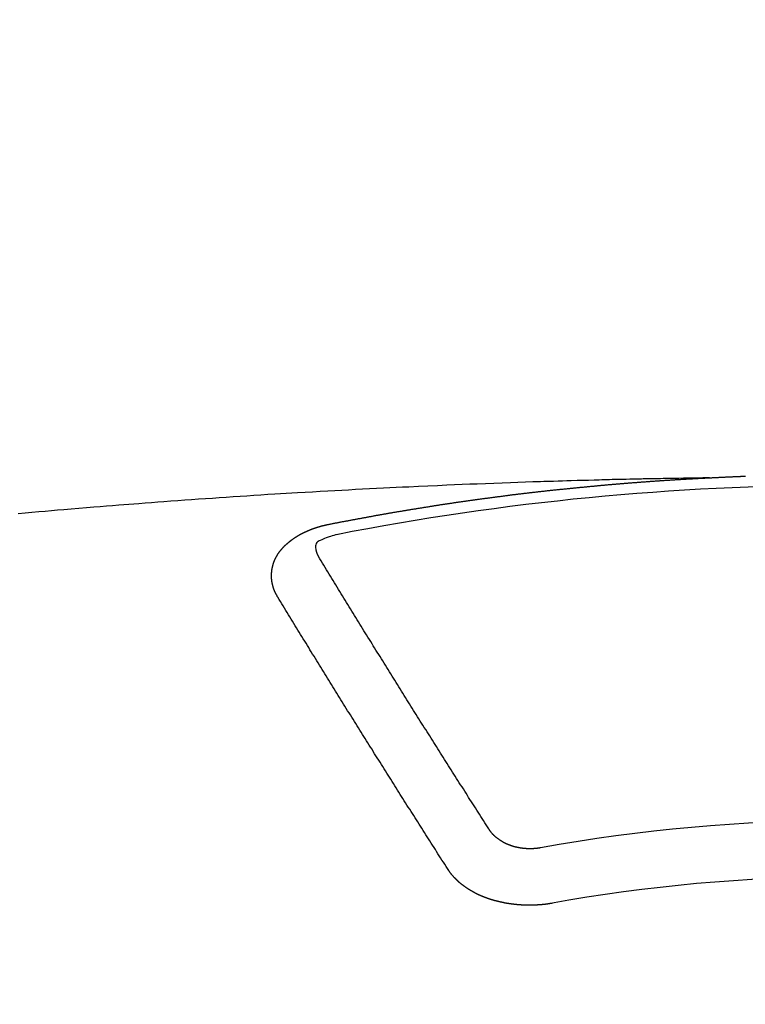
# Model space of a CAD drawing. Extents: x 55896 to 82369, y -22053 to -13183.
# Drawn here: x 73491 to 73500, y -15372 to -15361 of the extents above; entities that cross this region are included whole.
import ezdxf

# ---------------------------------------------------------------- set-up
doc = ezdxf.new("R2010")
doc.units = 0
doc.header["$LTSCALE"] = 50
doc.header["$MEASUREMENT"] = 0
doc.layers.get('0').update_dxf_attribs({"linetype": 'CONTINUOUS'})
doc.layers.add('150-機器', color=8, linetype='CONTINUOUS')
doc.layers.add('160-文字', color=254, linetype='CONTINUOUS')
doc.styles.add('KH001', font='txt')
doc.dimstyles.new('KH1xx030', dxfattribs={"dimscale": 30, "dimtxt": 2, "dimasz": 0.6, "dimexe": 0.3, "dimexo": 1.2, "dimgap": 0.5, "dimtad": 3, "dimdec": 1, "dimdsep": 46, "dimlunit": 6, "dimtxsty": 'KH001', "dimblk": 'DOT', "dimcen": 1, "dimdle": 1, "dimclrd": 256, "dimclre": 256, "dimclrt": 256, "dimadec": 0, "dimazin": 0, "dimtfac": 1, "dimtdec": 1, "dimtix": 1, "dimtmove": 2, "dimatfit": 3, "dimldrblk": 'CLOSEDBLANK', "dimfxl": 1, "dimtolj": 1, "dimtzin": 0, "dimlwd": -1, "dimlwe": -1, "dimarcsym": 0})

# ---------------------------------------------------------------- blocks, each defined once
blk = doc.blocks.new('F402_H')
at = {"layer": '150-機器', "color": 13, "linetype": 'Continuous'}
for points in [[(-1.602, -266.136), (-1.595, -266.136), (-1.588, -266.136), (-1.582, -266.135), (-1.575, -266.135), (-1.568, -266.135), (-1.561, -266.134), (-1.555, -266.134), (-1.548, -266.134), (-1.541, -266.133), (-1.535, -266.133), (-1.528, -266.133), (-1.521, -266.132), (-1.515, -266.132), (-1.508, -266.132), (-1.501, -266.131), (-1.495, -266.131), (-1.488, -266.131), (-1.481, -266.13), (-1.475, -266.13), (-1.468, -266.13), (-1.461, -266.129), (-1.455, -266.129), (-1.449, -266.129), (-1.442, -266.128), (-1.435, -266.128), (-1.429, -266.128), (-1.422, -266.127), (-1.415, -266.127), (-1.409, -266.127), (-1.402, -266.126), (-1.395, -266.126), (-1.389, -266.126), (-1.382, -266.125), (-1.375, -266.125), (-1.368, -266.125), (-1.362, -266.124), (-1.355, -266.124), (-1.348, -266.124), (-1.342, -266.124), (-1.335, -266.123), (-1.328, -266.123), (-1.322, -266.123), (-1.315, -266.122), (-1.308, -266.122), (-1.301, -266.122), (-1.295, -266.122), (-1.288, -266.121), (-1.281, -266.121), (-1.275, -266.121), (-1.268, -266.12), (-1.261, -266.12), (-1.255, -266.12), (-1.248, -266.12), (-1.241, -266.119), (-1.235, -266.119), (-1.228, -266.119), (-1.221, -266.118), (-1.214, -266.118), (-1.208, -266.118), (-1.201, -266.118), (-1.194, -266.117), (-1.188, -266.117), (-1.181, -266.117), (-1.174, -266.117), (-1.168, -266.116)], [(-1.595, -266.136), (-1.673, -266.137), (-1.75, -266.139), (-1.828, -266.14), (-1.905, -266.142), (-1.958, -266.143), (-2.011, -266.144), (-2.064, -266.145), (-2.117, -266.146), (-2.147, -266.146), (-2.178, -266.147), (-2.208, -266.147), (-2.238, -266.148), (-2.269, -266.148), (-2.299, -266.149), (-2.329, -266.149), (-2.359, -266.15), (-2.382, -266.15), (-2.404, -266.151), (-2.427, -266.151), (-2.45, -266.152), (-2.495, -266.153), (-2.541, -266.154), (-2.587, -266.155), (-2.632, -266.156), (-2.655, -266.156), (-2.678, -266.157), (-2.7, -266.157), (-2.723, -266.158), (-2.753, -266.158), (-2.783, -266.159), (-2.814, -266.16), (-2.844, -266.161), (-2.874, -266.162), (-2.905, -266.163), (-2.935, -266.164), (-2.966, -266.165), (-3.034, -266.167), (-3.102, -266.168), (-3.17, -266.17), (-3.238, -266.172), (-3.291, -266.173), (-3.343, -266.175), (-3.396, -266.177), (-3.449, -266.179), (-3.488, -266.18), (-3.527, -266.181), (-3.566, -266.182), (-3.605, -266.183), (-3.694, -266.186), (-3.784, -266.189), (-3.873, -266.192), (-3.963, -266.196), (-4.061, -266.199), (-4.159, -266.203), (-4.258, -266.207), (-4.356, -266.211), (-4.446, -266.214), (-4.537, -266.218), (-4.627, -266.222), (-4.718, -266.226), (-4.831, -266.23), (-4.944, -266.235), (-5.057, -266.24), (-5.171, -266.246), (-5.246, -266.249), (-5.321, -266.253), (-5.397, -266.257), (-5.472, -266.261), (-5.555, -266.265), (-5.637, -266.269), (-5.72, -266.273), (-5.803, -266.277), (-5.886, -266.282), (-5.969, -266.286), (-6.051, -266.291), (-6.134, -266.295), (-6.224, -266.301), (-6.314, -266.306), (-6.404, -266.311), (-6.494, -266.316), (-6.562, -266.32), (-6.629, -266.324), (-6.697, -266.328), (-6.764, -266.332), (-6.847, -266.337), (-6.929, -266.343), (-7.012, -266.348), (-7.095, -266.353), (-7.177, -266.359), (-7.259, -266.364), (-7.341, -266.37), (-7.424, -266.375), (-7.506, -266.381), (-7.588, -266.387), (-7.671, -266.392), (-7.753, -266.398), (-7.835, -266.404), (-7.917, -266.41), (-8, -266.416), (-8.082, -266.422), (-8.156, -266.428), (-8.231, -266.434), (-8.306, -266.439), (-8.38, -266.445), (-8.44, -266.45), (-8.499, -266.454), (-8.559, -266.458), (-8.619, -266.463), (-8.693, -266.469), (-8.767, -266.475), (-8.841, -266.481), (-8.916, -266.487), (-9.005, -266.494), (-9.094, -266.502), (-9.184, -266.509), (-9.273, -266.517), (-9.347, -266.523), (-9.421, -266.53), (-9.496, -266.536), (-9.57, -266.543), (-9.652, -266.55), (-9.733, -266.558), (-9.815, -266.565)], [(-6.135, -266.693), (-6.125, -266.691), (-6.116, -266.689), (-6.107, -266.687), (-6.098, -266.685), (-6.089, -266.684), (-6.079, -266.682), (-6.07, -266.68), (-6.061, -266.678), (-6.052, -266.676), (-6.043, -266.674), (-6.033, -266.673), (-6.024, -266.671), (-6.015, -266.669), (-6.006, -266.667), (-5.997, -266.665), (-5.987, -266.664), (-5.979, -266.662), (-5.97, -266.66), (-5.961, -266.658), (-5.951, -266.656), (-5.942, -266.655), (-5.933, -266.653), (-5.924, -266.651), (-5.915, -266.65), (-5.905, -266.649), (-5.896, -266.647), (-5.887, -266.645), (-5.878, -266.643), (-5.868, -266.641), (-5.859, -266.64), (-5.85, -266.638), (-5.841, -266.636), (-5.832, -266.634), (-5.822, -266.633), (-5.813, -266.631), (-5.804, -266.629), (-5.795, -266.627), (-5.785, -266.626), (-5.776, -266.624), (-5.767, -266.622), (-5.758, -266.621), (-5.748, -266.619), (-5.739, -266.617), (-5.73, -266.615), (-5.721, -266.614), (-5.711, -266.612), (-5.702, -266.61), (-5.693, -266.609), (-5.683, -266.607), (-5.674, -266.605), (-5.665, -266.603), (-5.656, -266.602), (-5.646, -266.6), (-5.637, -266.598), (-5.628, -266.597), (-5.619, -266.595), (-5.609, -266.593), (-5.601, -266.592), (-5.592, -266.59), (-5.582, -266.588), (-5.573, -266.587), (-5.564, -266.585), (-5.555, -266.583), (-5.545, -266.582), (-5.536, -266.58), (-5.527, -266.578), (-5.517, -266.577), (-5.508, -266.575), (-5.499, -266.573), (-5.49, -266.572), (-5.48, -266.57), (-5.471, -266.568), (-5.462, -266.567), (-5.452, -266.565), (-5.443, -266.564), (-5.434, -266.562), (-5.424, -266.56), (-5.415, -266.559), (-5.406, -266.557), (-5.397, -266.555), (-5.387, -266.554), (-5.378, -266.552), (-5.369, -266.551), (-5.359, -266.549), (-5.35, -266.547), (-5.341, -266.546), (-5.331, -266.544), (-5.322, -266.543), (-5.313, -266.541), (-5.303, -266.539), (-5.294, -266.538), (-5.285, -266.536), (-5.275, -266.535), (-5.266, -266.533), (-5.257, -266.532), (-5.247, -266.53), (-5.238, -266.528), (-5.229, -266.527), (-5.22, -266.525), (-5.211, -266.524), (-5.202, -266.522), (-5.192, -266.521), (-5.183, -266.519), (-5.174, -266.517), (-5.164, -266.516), (-5.155, -266.514), (-5.146, -266.513), (-5.136, -266.511), (-5.127, -266.51), (-5.118, -266.508), (-5.108, -266.507), (-5.099, -266.505), (-5.089, -266.504), (-5.08, -266.502), (-5.071, -266.501), (-5.061, -266.499), (-5.052, -266.498), (-5.043, -266.496), (-5.033, -266.495), (-5.024, -266.493), (-5.015, -266.492), (-5.005, -266.49), (-4.996, -266.489), (-4.986, -266.487), (-4.977, -266.486), (-4.968, -266.484), (-4.958, -266.483), (-4.949, -266.481), (-4.94, -266.48), (-4.93, -266.478), (-4.921, -266.477), (-4.911, -266.475), (-4.902, -266.474), (-4.893, -266.472), (-4.883, -266.471), (-4.874, -266.469), (-4.864, -266.468), (-4.855, -266.466), (-4.847, -266.465), (-4.837, -266.464), (-4.828, -266.462), (-4.818, -266.461), (-4.809, -266.459), (-4.8, -266.458), (-4.79, -266.456), (-4.781, -266.455), (-4.771, -266.453), (-4.762, -266.452), (-4.753, -266.451), (-4.743, -266.449), (-4.734, -266.448), (-4.724, -266.446), (-4.715, -266.445), (-4.706, -266.444), (-4.696, -266.442), (-4.687, -266.441), (-4.677, -266.439), (-4.668, -266.438), (-4.659, -266.437), (-4.649, -266.435), (-4.64, -266.434), (-4.63, -266.432), (-4.621, -266.431), (-4.611, -266.43), (-4.602, -266.428), (-4.593, -266.427), (-4.583, -266.425), (-4.574, -266.424), (-4.564, -266.423), (-4.555, -266.421), (-4.545, -266.42), (-4.536, -266.419), (-4.527, -266.417), (-4.517, -266.416), (-4.508, -266.415), (-4.498, -266.413), (-4.489, -266.412), (-4.479, -266.411), (-4.471, -266.409), (-4.461, -266.408), (-4.452, -266.407), (-4.443, -266.405), (-4.433, -266.404), (-4.424, -266.403), (-4.414, -266.401), (-4.405, -266.4), (-4.395, -266.399), (-4.386, -266.397), (-4.376, -266.396), (-4.367, -266.395), (-4.357, -266.393), (-4.348, -266.392), (-4.339, -266.391), (-4.329, -266.389), (-4.32, -266.388), (-4.31, -266.387), (-4.301, -266.386), (-4.291, -266.384), (-4.282, -266.383), (-4.272, -266.382), (-4.263, -266.38), (-4.253, -266.379), (-4.244, -266.378), (-4.234, -266.377), (-4.225, -266.375), (-4.215, -266.374), (-4.206, -266.373), (-4.197, -266.372), (-4.187, -266.37), (-4.178, -266.369), (-4.168, -266.368), (-4.159, -266.367), (-4.149, -266.365), (-4.14, -266.364), (-4.13, -266.363), (-4.121, -266.362), (-4.111, -266.36), (-4.102, -266.359), (-4.093, -266.358), (-4.084, -266.357), (-4.074, -266.355), (-4.065, -266.354), (-4.055, -266.353), (-4.046, -266.352), (-4.036, -266.351), (-4.027, -266.349), (-4.017, -266.348), (-4.008, -266.347), (-3.998, -266.346), (-3.989, -266.345), (-3.979, -266.343), (-3.97, -266.342), (-3.96, -266.341), (-3.951, -266.34), (-3.941, -266.339), (-3.932, -266.337), (-3.922, -266.336), (-3.913, -266.335), (-3.903, -266.334), (-3.894, -266.333), (-3.884, -266.332), (-3.875, -266.33), (-3.865, -266.329), (-3.856, -266.328), (-3.846, -266.327), (-3.837, -266.326), (-3.827, -266.325), (-3.817, -266.323), (-3.808, -266.322), (-3.798, -266.321), (-3.789, -266.32), (-3.779, -266.319), (-3.77, -266.318), (-3.76, -266.317), (-3.751, -266.316), (-3.741, -266.314), (-3.732, -266.313), (-3.722, -266.312), (-3.714, -266.311), (-3.704, -266.31), (-3.695, -266.309), (-3.685, -266.308), (-3.676, -266.307), (-3.666, -266.306), (-3.656, -266.304), (-3.647, -266.303), (-3.637, -266.302), (-3.628, -266.301), (-3.618, -266.3), (-3.609, -266.299), (-3.599, -266.298), (-3.59, -266.297), (-3.58, -266.296), (-3.571, -266.295), (-3.561, -266.294), (-3.551, -266.293), (-3.542, -266.291), (-3.532, -266.29), (-3.523, -266.289), (-3.513, -266.288), (-3.504, -266.287), (-3.494, -266.286), (-3.485, -266.285), (-3.475, -266.284), (-3.465, -266.283), (-3.456, -266.282), (-3.446, -266.281), (-3.437, -266.28), (-3.427, -266.279), (-3.418, -266.278), (-3.408, -266.277), (-3.399, -266.276), (-3.389, -266.275), (-3.379, -266.274), (-3.37, -266.273), (-3.36, -266.273), (-3.351, -266.272), (-3.342, -266.271), (-3.333, -266.27), (-3.323, -266.269), (-3.313, -266.268), (-3.304, -266.267), (-3.294, -266.266), (-3.285, -266.265), (-3.275, -266.264), (-3.266, -266.263), (-3.256, -266.262), (-3.246, -266.261), (-3.237, -266.26), (-3.227, -266.259), (-3.218, -266.258), (-3.208, -266.257), (-3.199, -266.256), (-3.189, -266.255), (-3.179, -266.254), (-3.17, -266.253), (-3.16, -266.252), (-3.151, -266.251), (-3.141, -266.25), (-3.131, -266.249), (-3.122, -266.248), (-3.112, -266.248), (-3.103, -266.247), (-3.093, -266.246), (-3.083, -266.245), (-3.074, -266.244), (-3.064, -266.243), (-3.055, -266.242), (-3.045, -266.241), (-3.035, -266.24), (-3.026, -266.239), (-3.016, -266.238), (-3.007, -266.237), (-2.997, -266.237), (-2.987, -266.236), (-2.978, -266.235), (-2.968, -266.234), (-2.96, -266.233), (-2.95, -266.232), (-2.94, -266.231), (-2.931, -266.23), (-2.921, -266.229), (-2.912, -266.229), (-2.902, -266.228), (-2.892, -266.227), (-2.883, -266.226), (-2.873, -266.225), (-2.864, -266.224), (-2.854, -266.223), (-2.844, -266.223), (-2.835, -266.222), (-2.825, -266.221), (-2.815, -266.22), (-2.806, -266.219), (-2.796, -266.218), (-2.787, -266.217), (-2.777, -266.217), (-2.767, -266.216), (-2.758, -266.215), (-2.748, -266.214), (-2.739, -266.213), (-2.729, -266.212), (-2.719, -266.212), (-2.71, -266.211), (-2.7, -266.21), (-2.69, -266.209), (-2.681, -266.208), (-2.671, -266.208), (-2.662, -266.207), (-2.652, -266.206), (-2.642, -266.205), (-2.633, -266.204), (-2.623, -266.204), (-2.613, -266.203), (-2.604, -266.202), (-2.594, -266.201), (-2.585, -266.201), (-2.576, -266.2), (-2.566, -266.199), (-2.557, -266.198), (-2.547, -266.197), (-2.537, -266.197), (-2.528, -266.196), (-2.518, -266.195), (-2.508, -266.194), (-2.499, -266.194), (-2.489, -266.193), (-2.479, -266.192), (-2.47, -266.191), (-2.46, -266.191), (-2.451, -266.19), (-2.441, -266.189), (-2.431, -266.188), (-2.422, -266.188), (-2.412, -266.187), (-2.402, -266.186), (-2.393, -266.186), (-2.383, -266.185), (-2.373, -266.184), (-2.364, -266.183), (-2.354, -266.183), (-2.344, -266.182), (-2.335, -266.181), (-2.325, -266.181), (-2.315, -266.18), (-2.306, -266.179), (-2.296, -266.178), (-2.287, -266.178), (-2.277, -266.177), (-2.267, -266.176), (-2.258, -266.176), (-2.248, -266.175), (-2.238, -266.174), (-2.229, -266.174), (-2.219, -266.173), (-2.21, -266.172), (-2.201, -266.172), (-2.191, -266.171), (-2.181, -266.17), (-2.172, -266.17), (-2.162, -266.169), (-2.152, -266.168), (-2.143, -266.168), (-2.133, -266.167), (-2.123, -266.166), (-2.114, -266.166), (-2.104, -266.165), (-2.094, -266.165), (-2.085, -266.164), (-2.075, -266.163), (-2.065, -266.163), (-2.056, -266.162), (-2.046, -266.161), (-2.036, -266.161), (-2.027, -266.16), (-2.017, -266.16), (-2.007, -266.159), (-1.998, -266.158), (-1.988, -266.158), (-1.978, -266.157), (-1.969, -266.157), (-1.959, -266.156), (-1.949, -266.156), (-1.94, -266.155), (-1.93, -266.154), (-1.92, -266.154), (-1.911, -266.153), (-1.901, -266.153), (-1.891, -266.152), (-1.881, -266.152), (-1.872, -266.151), (-1.862, -266.15), (-1.852, -266.15), (-1.843, -266.149), (-1.834, -266.149), (-1.824, -266.148), (-1.815, -266.148), (-1.805, -266.147), (-1.795, -266.147), (-1.786, -266.146), (-1.776, -266.146), (-1.766, -266.145), (-1.757, -266.145), (-1.747, -266.144), (-1.737, -266.143), (-1.728, -266.143), (-1.718, -266.142), (-1.708, -266.142), (-1.698, -266.141), (-1.689, -266.141), (-1.679, -266.14), (-1.669, -266.14), (-1.66, -266.139), (-1.65, -266.139), (-1.64, -266.138), (-1.631, -266.138), (-1.621, -266.137), (-1.611, -266.137), (-1.602, -266.136)], [(-6.73, -267.557), (-6.731, -267.555), (-6.732, -267.553), (-6.733, -267.551), (-6.735, -267.549), (-6.735, -267.546), (-6.736, -267.544), (-6.737, -267.542), (-6.738, -267.54), (-6.74, -267.538), (-6.741, -267.536), (-6.742, -267.534), (-6.743, -267.531), (-6.744, -267.529), (-6.745, -267.527), (-6.747, -267.525), (-6.748, -267.523), (-6.749, -267.521), (-6.75, -267.518), (-6.751, -267.516), (-6.752, -267.514), (-6.753, -267.512), (-6.754, -267.51), (-6.755, -267.508), (-6.756, -267.505), (-6.758, -267.503), (-6.759, -267.501), (-6.76, -267.499), (-6.761, -267.497), (-6.762, -267.494), (-6.763, -267.492), (-6.764, -267.49), (-6.765, -267.488), (-6.765, -267.486), (-6.766, -267.484), (-6.767, -267.481), (-6.768, -267.479), (-6.769, -267.477), (-6.77, -267.475), (-6.771, -267.472), (-6.772, -267.47), (-6.772, -267.468), (-6.773, -267.466), (-6.774, -267.464), (-6.775, -267.461), (-6.776, -267.459), (-6.776, -267.457), (-6.777, -267.455), (-6.778, -267.453), (-6.779, -267.45), (-6.779, -267.448), (-6.78, -267.446), (-6.781, -267.444), (-6.782, -267.441), (-6.782, -267.439), (-6.783, -267.437), (-6.784, -267.435), (-6.784, -267.432), (-6.785, -267.43), (-6.785, -267.428), (-6.786, -267.426), (-6.787, -267.423), (-6.787, -267.421), (-6.788, -267.419), (-6.788, -267.417), (-6.789, -267.414), (-6.79, -267.412), (-6.79, -267.41), (-6.791, -267.408), (-6.791, -267.405), (-6.792, -267.403), (-6.792, -267.402), (-6.793, -267.4), (-6.793, -267.397), (-6.794, -267.395), (-6.794, -267.393), (-6.794, -267.391), (-6.795, -267.388), (-6.795, -267.386), (-6.796, -267.384), (-6.796, -267.382), (-6.797, -267.379), (-6.797, -267.377), (-6.797, -267.375), (-6.798, -267.373), (-6.798, -267.37), (-6.798, -267.368), (-6.799, -267.366), (-6.799, -267.364), (-6.799, -267.361), (-6.8, -267.359), (-6.8, -267.357), (-6.8, -267.355), (-6.8, -267.352), (-6.801, -267.35), (-6.801, -267.348), (-6.801, -267.346), (-6.801, -267.343), (-6.802, -267.341), (-6.802, -267.339), (-6.802, -267.337), (-6.802, -267.334), (-6.802, -267.332), (-6.802, -267.33), (-6.803, -267.328), (-6.803, -267.325), (-6.803, -267.323), (-6.803, -267.321), (-6.803, -267.319), (-6.803, -267.316), (-6.803, -267.314), (-6.803, -267.312), (-6.803, -267.309), (-6.803, -267.307), (-6.803, -267.305), (-6.803, -267.303), (-6.803, -267.3), (-6.803, -267.298), (-6.803, -267.296), (-6.803, -267.294), (-6.803, -267.291), (-6.803, -267.289), (-6.803, -267.287), (-6.803, -267.285), (-6.803, -267.282), (-6.803, -267.28), (-6.803, -267.278), (-6.803, -267.276), (-6.802, -267.273), (-6.802, -267.271), (-6.802, -267.269), (-6.802, -267.267), (-6.802, -267.264), (-6.802, -267.262), (-6.801, -267.26), (-6.801, -267.258), (-6.801, -267.255), (-6.801, -267.253), (-6.801, -267.251), (-6.8, -267.249), (-6.8, -267.246), (-6.8, -267.244), (-6.8, -267.242), (-6.799, -267.24), (-6.799, -267.237), (-6.799, -267.235), (-6.798, -267.233), (-6.798, -267.231), (-6.798, -267.228), (-6.797, -267.226), (-6.797, -267.224), (-6.796, -267.222), (-6.796, -267.219), (-6.796, -267.217), (-6.795, -267.215), (-6.795, -267.213), (-6.794, -267.211), (-6.794, -267.208), (-6.793, -267.206), (-6.793, -267.204), (-6.793, -267.202), (-6.792, -267.199), (-6.792, -267.197), (-6.791, -267.195), (-6.791, -267.193), (-6.79, -267.191), (-6.789, -267.188), (-6.789, -267.186), (-6.788, -267.184), (-6.788, -267.182), (-6.787, -267.179), (-6.787, -267.177), (-6.786, -267.175), (-6.785, -267.173), (-6.785, -267.171), (-6.784, -267.168), (-6.783, -267.166), (-6.783, -267.164), (-6.782, -267.162), (-6.781, -267.16), (-6.781, -267.157), (-6.78, -267.155), (-6.779, -267.153), (-6.778, -267.151), (-6.778, -267.149), (-6.777, -267.147), (-6.776, -267.144), (-6.775, -267.142), (-6.775, -267.14), (-6.774, -267.138), (-6.773, -267.136), (-6.772, -267.133), (-6.771, -267.131), (-6.77, -267.129), (-6.77, -267.127), (-6.769, -267.125), (-6.768, -267.123), (-6.767, -267.12), (-6.766, -267.118), (-6.765, -267.116), (-6.764, -267.114), (-6.763, -267.112), (-6.762, -267.11), (-6.761, -267.108), (-6.76, -267.105), (-6.759, -267.103), (-6.758, -267.101), (-6.757, -267.099), (-6.756, -267.097), (-6.755, -267.095), (-6.754, -267.093), (-6.753, -267.091), (-6.752, -267.088), (-6.751, -267.086), (-6.75, -267.084), (-6.749, -267.082), (-6.748, -267.08), (-6.747, -267.078), (-6.745, -267.076), (-6.744, -267.074), (-6.743, -267.072), (-6.742, -267.07), (-6.741, -267.067), (-6.74, -267.065), (-6.738, -267.063), (-6.737, -267.061), (-6.736, -267.059), (-6.735, -267.057), (-6.734, -267.055), (-6.733, -267.053), (-6.732, -267.051), (-6.731, -267.049), (-6.729, -267.047), (-6.728, -267.045), (-6.727, -267.043), (-6.725, -267.041), (-6.724, -267.039), (-6.723, -267.037), (-6.721, -267.034), (-6.72, -267.032), (-6.718, -267.03), (-6.717, -267.028), (-6.716, -267.026), (-6.714, -267.025), (-6.713, -267.023), (-6.711, -267.021), (-6.71, -267.019), (-6.708, -267.017), (-6.707, -267.015), (-6.705, -267.013), (-6.704, -267.011), (-6.702, -267.009), (-6.701, -267.007), (-6.699, -267.005), (-6.698, -267.003), (-6.696, -267.002), (-6.695, -267), (-6.693, -266.998), (-6.692, -266.996), (-6.69, -266.994), (-6.688, -266.992), (-6.687, -266.99), (-6.685, -266.988), (-6.683, -266.986), (-6.682, -266.984), (-6.68, -266.982), (-6.678, -266.98), (-6.677, -266.978), (-6.675, -266.976), (-6.673, -266.974), (-6.672, -266.972), (-6.67, -266.971), (-6.668, -266.969), (-6.666, -266.967), (-6.665, -266.965), (-6.663, -266.963), (-6.661, -266.961), (-6.659, -266.959), (-6.658, -266.957), (-6.656, -266.956), (-6.654, -266.954), (-6.652, -266.952), (-6.65, -266.95), (-6.648, -266.948), (-6.647, -266.946), (-6.645, -266.944), (-6.643, -266.943), (-6.641, -266.941), (-6.639, -266.939), (-6.637, -266.937), (-6.635, -266.935), (-6.633, -266.933), (-6.631, -266.932), (-6.629, -266.93), (-6.627, -266.928), (-6.625, -266.926), (-6.623, -266.924), (-6.621, -266.923), (-6.619, -266.921), (-6.617, -266.919), (-6.615, -266.917), (-6.613, -266.916), (-6.611, -266.914), (-6.609, -266.912), (-6.607, -266.91), (-6.605, -266.909), (-6.603, -266.907), (-6.601, -266.905), (-6.599, -266.903), (-6.597, -266.902), (-6.595, -266.9), (-6.593, -266.898), (-6.591, -266.897), (-6.588, -266.895), (-6.586, -266.893), (-6.584, -266.891), (-6.582, -266.89), (-6.58, -266.888), (-6.578, -266.886), (-6.575, -266.885), (-6.573, -266.883), (-6.571, -266.881), (-6.569, -266.88), (-6.567, -266.878), (-6.564, -266.876), (-6.562, -266.875), (-6.56, -266.873), (-6.558, -266.871), (-6.555, -266.87), (-6.553, -266.868), (-6.551, -266.867), (-6.549, -266.865), (-6.546, -266.863), (-6.544, -266.862), (-6.542, -266.86), (-6.539, -266.859), (-6.537, -266.857), (-6.535, -266.855), (-6.532, -266.854), (-6.53, -266.852), (-6.528, -266.851), (-6.525, -266.849), (-6.523, -266.848), (-6.521, -266.846), (-6.518, -266.844), (-6.516, -266.843), (-6.513, -266.841), (-6.511, -266.84), (-6.509, -266.838), (-6.506, -266.837), (-6.504, -266.835), (-6.501, -266.834), (-6.499, -266.832), (-6.496, -266.831), (-6.494, -266.829), (-6.491, -266.828), (-6.489, -266.826), (-6.486, -266.825), (-6.484, -266.823), (-6.481, -266.822), (-6.479, -266.821), (-6.476, -266.819), (-6.474, -266.818), (-6.471, -266.816), (-6.469, -266.815), (-6.466, -266.813), (-6.464, -266.812), (-6.461, -266.81), (-6.458, -266.809), (-6.456, -266.808), (-6.453, -266.806), (-6.451, -266.805), (-6.448, -266.803), (-6.446, -266.802), (-6.443, -266.801), (-6.44, -266.799), (-6.438, -266.798), (-6.435, -266.797), (-6.432, -266.795), (-6.43, -266.794), (-6.427, -266.793), (-6.424, -266.791), (-6.422, -266.79), (-6.419, -266.789), (-6.416, -266.787), (-6.414, -266.786), (-6.411, -266.785), (-6.408, -266.783), (-6.406, -266.782), (-6.403, -266.781), (-6.4, -266.78), (-6.397, -266.778), (-6.395, -266.777), (-6.392, -266.776), (-6.389, -266.774), (-6.386, -266.773), (-6.384, -266.772), (-6.381, -266.771), (-6.378, -266.77), (-6.375, -266.768), (-6.372, -266.767), (-6.37, -266.766), (-6.367, -266.765), (-6.364, -266.763), (-6.361, -266.762), (-6.358, -266.761), (-6.357, -266.76), (-6.354, -266.759), (-6.351, -266.758), (-6.348, -266.756), (-6.345, -266.755), (-6.342, -266.754), (-6.339, -266.753), (-6.337, -266.752), (-6.334, -266.751), (-6.331, -266.75), (-6.328, -266.748), (-6.325, -266.747), (-6.322, -266.746), (-6.319, -266.745), (-6.316, -266.744), (-6.313, -266.743), (-6.31, -266.742), (-6.308, -266.741), (-6.305, -266.74), (-6.302, -266.739), (-6.299, -266.738), (-6.296, -266.737), (-6.293, -266.736), (-6.29, -266.735), (-6.287, -266.734), (-6.284, -266.733), (-6.281, -266.731), (-6.278, -266.73), (-6.275, -266.729), (-6.272, -266.729), (-6.269, -266.728), (-6.266, -266.727), (-6.263, -266.726), (-6.26, -266.725), (-6.257, -266.724), (-6.254, -266.723), (-6.251, -266.722), (-6.248, -266.721), (-6.245, -266.72), (-6.242, -266.719), (-6.238, -266.718), (-6.235, -266.717), (-6.232, -266.716), (-6.229, -266.716), (-6.226, -266.715), (-6.223, -266.714), (-6.22, -266.713), (-6.217, -266.712), (-6.214, -266.711), (-6.211, -266.711), (-6.207, -266.71), (-6.204, -266.709), (-6.201, -266.708), (-6.198, -266.707), (-6.195, -266.707), (-6.192, -266.706), (-6.189, -266.705), (-6.185, -266.704), (-6.182, -266.704), (-6.179, -266.703), (-6.176, -266.702), (-6.173, -266.701), (-6.17, -266.701), (-6.166, -266.7), (-6.163, -266.699), (-6.16, -266.698), (-6.157, -266.698), (-6.154, -266.697), (-6.15, -266.696), (-6.147, -266.695), (-6.144, -266.695), (-6.141, -266.694), (-6.138, -266.693), (-6.135, -266.693)], [(-6.021, -266.811), (-6.041, -266.817), (-6.062, -266.822), (-6.083, -266.827), (-6.103, -266.833), (-6.116, -266.837), (-6.129, -266.841), (-6.141, -266.845), (-6.154, -266.85), (-6.172, -266.857), (-6.189, -266.866), (-6.206, -266.874), (-6.224, -266.883), (-6.235, -266.888), (-6.247, -266.894), (-6.257, -266.9), (-6.266, -266.908), (-6.273, -266.919), (-6.278, -266.933), (-6.281, -266.948), (-6.282, -266.963), (-6.278, -266.992), (-6.27, -267.02), (-6.259, -267.047), (-6.246, -267.073)], [(-4.218, -270.316), (-4.234, -270.291), (-4.251, -270.266), (-4.267, -270.241), (-4.283, -270.216), (-4.299, -270.191), (-4.315, -270.166), (-4.331, -270.141), (-4.347, -270.116), (-4.363, -270.091), (-4.379, -270.066), (-4.395, -270.041), (-4.411, -270.016), (-4.427, -269.991), (-4.443, -269.966), (-4.459, -269.941), (-4.474, -269.916), (-4.49, -269.891), (-4.506, -269.865), (-4.522, -269.84), (-4.538, -269.815), (-4.554, -269.79), (-4.57, -269.765), (-4.586, -269.739), (-4.602, -269.714), (-4.618, -269.689), (-4.634, -269.665), (-4.65, -269.639), (-4.666, -269.614), (-4.682, -269.589), (-4.698, -269.563), (-4.714, -269.538), (-4.73, -269.513), (-4.746, -269.488), (-4.762, -269.462), (-4.778, -269.437), (-4.794, -269.412), (-4.81, -269.386), (-4.826, -269.361), (-4.842, -269.335), (-4.858, -269.31), (-4.874, -269.286), (-4.89, -269.26), (-4.906, -269.235), (-4.922, -269.209), (-4.938, -269.184), (-4.954, -269.159), (-4.97, -269.133), (-4.986, -269.108), (-5.002, -269.082), (-5.018, -269.057), (-5.034, -269.031), (-5.05, -269.006), (-5.066, -268.98), (-5.082, -268.955), (-5.098, -268.929), (-5.114, -268.905), (-5.13, -268.879), (-5.146, -268.854), (-5.162, -268.828), (-5.178, -268.802), (-5.194, -268.777), (-5.21, -268.751), (-5.226, -268.726), (-5.241, -268.7), (-5.257, -268.674), (-5.273, -268.649), (-5.289, -268.623), (-5.305, -268.598), (-5.321, -268.572), (-5.337, -268.546), (-5.353, -268.522), (-5.369, -268.496), (-5.385, -268.47), (-5.401, -268.445), (-5.417, -268.419), (-5.433, -268.393), (-5.449, -268.367), (-5.465, -268.342), (-5.481, -268.316), (-5.497, -268.29), (-5.513, -268.264), (-5.529, -268.239), (-5.545, -268.213), (-5.561, -268.187), (-5.577, -268.161), (-5.593, -268.136), (-5.608, -268.111), (-5.624, -268.085), (-5.64, -268.059), (-5.656, -268.033), (-5.672, -268.007), (-5.688, -267.981), (-5.704, -267.956), (-5.72, -267.93), (-5.736, -267.904), (-5.752, -267.878), (-5.768, -267.852), (-5.784, -267.826), (-5.8, -267.8), (-5.816, -267.775), (-5.832, -267.749), (-5.848, -267.723), (-5.864, -267.697), (-5.88, -267.672), (-5.896, -267.646), (-5.912, -267.62), (-5.928, -267.594), (-5.944, -267.568), (-5.96, -267.542), (-5.976, -267.516), (-5.991, -267.49), (-6.007, -267.464), (-6.023, -267.437), (-6.039, -267.411), (-6.055, -267.386), (-6.071, -267.36), (-6.087, -267.334), (-6.103, -267.308), (-6.119, -267.282), (-6.135, -267.256), (-6.151, -267.23), (-6.166, -267.204), (-6.182, -267.178), (-6.198, -267.151), (-6.214, -267.125), (-6.23, -267.099), (-6.246, -267.073)], [(-4.695, -270.81), (-4.711, -270.786), (-4.727, -270.761), (-4.743, -270.736), (-4.759, -270.711), (-4.776, -270.686), (-4.792, -270.661), (-4.808, -270.635), (-4.824, -270.61), (-4.84, -270.585), (-4.855, -270.56), (-4.871, -270.535), (-4.887, -270.509), (-4.903, -270.484), (-4.919, -270.459), (-4.935, -270.434), (-4.951, -270.41), (-4.968, -270.384), (-4.984, -270.359), (-5, -270.334), (-5.016, -270.308), (-5.032, -270.283), (-5.048, -270.258), (-5.064, -270.232), (-5.08, -270.207), (-5.096, -270.182), (-5.112, -270.156), (-5.128, -270.131), (-5.144, -270.106), (-5.16, -270.08), (-5.177, -270.055), (-5.193, -270.031), (-5.209, -270.005), (-5.225, -269.98), (-5.24, -269.954), (-5.256, -269.929), (-5.272, -269.904), (-5.288, -269.878), (-5.304, -269.853), (-5.32, -269.827), (-5.336, -269.802), (-5.352, -269.776), (-5.368, -269.751), (-5.385, -269.725), (-5.401, -269.7), (-5.417, -269.674), (-5.433, -269.65), (-5.449, -269.624), (-5.465, -269.599), (-5.481, -269.573), (-5.497, -269.548), (-5.513, -269.522), (-5.529, -269.496), (-5.545, -269.471), (-5.561, -269.445), (-5.577, -269.42), (-5.593, -269.394), (-5.608, -269.368), (-5.625, -269.343), (-5.641, -269.317), (-5.657, -269.291), (-5.673, -269.267), (-5.689, -269.241), (-5.705, -269.215), (-5.721, -269.19), (-5.737, -269.164), (-5.753, -269.138), (-5.769, -269.113), (-5.785, -269.087), (-5.801, -269.061), (-5.817, -269.035), (-5.833, -269.01), (-5.849, -268.984), (-5.865, -268.958), (-5.881, -268.932), (-5.898, -268.908), (-5.914, -268.882), (-5.93, -268.856), (-5.946, -268.83), (-5.962, -268.804), (-5.978, -268.778), (-5.993, -268.753), (-6.009, -268.727), (-6.025, -268.701), (-6.041, -268.675), (-6.057, -268.649), (-6.073, -268.623), (-6.089, -268.597), (-6.105, -268.571), (-6.121, -268.546), (-6.137, -268.521), (-6.153, -268.495), (-6.169, -268.469), (-6.185, -268.443), (-6.202, -268.417), (-6.218, -268.391), (-6.234, -268.365), (-6.25, -268.339), (-6.266, -268.313), (-6.282, -268.287), (-6.298, -268.261), (-6.314, -268.235), (-6.33, -268.209), (-6.346, -268.183), (-6.361, -268.157), (-6.377, -268.132), (-6.393, -268.106), (-6.409, -268.08), (-6.425, -268.053), (-6.441, -268.027), (-6.457, -268.001), (-6.473, -267.975), (-6.489, -267.949), (-6.505, -267.923), (-6.521, -267.897), (-6.537, -267.871), (-6.553, -267.844), (-6.569, -267.818), (-6.586, -267.792), (-6.602, -267.767), (-6.618, -267.741), (-6.634, -267.715), (-6.65, -267.688), (-6.666, -267.662), (-6.682, -267.636), (-6.698, -267.61), (-6.714, -267.583), (-6.73, -267.557)], [(-3.605, -270.541), (-3.609, -270.541), (-3.613, -270.542), (-3.616, -270.543), (-3.62, -270.543), (-3.624, -270.544), (-3.628, -270.544), (-3.631, -270.545), (-3.635, -270.546), (-3.639, -270.546), (-3.642, -270.546), (-3.646, -270.547), (-3.65, -270.547), (-3.654, -270.548), (-3.658, -270.548), (-3.661, -270.549), (-3.665, -270.549), (-3.669, -270.549), (-3.673, -270.55), (-3.677, -270.55), (-3.68, -270.55), (-3.684, -270.55), (-3.688, -270.551), (-3.692, -270.551), (-3.696, -270.551), (-3.7, -270.551), (-3.704, -270.551), (-3.707, -270.551), (-3.711, -270.552), (-3.715, -270.552), (-3.719, -270.552), (-3.722, -270.552), (-3.726, -270.552), (-3.73, -270.552), (-3.733, -270.552), (-3.737, -270.552), (-3.741, -270.552), (-3.745, -270.552), (-3.749, -270.552), (-3.753, -270.551), (-3.757, -270.551), (-3.761, -270.551), (-3.764, -270.551), (-3.768, -270.551), (-3.772, -270.551), (-3.776, -270.55), (-3.78, -270.55), (-3.784, -270.55), (-3.788, -270.549), (-3.791, -270.549), (-3.795, -270.549), (-3.799, -270.548), (-3.803, -270.548), (-3.807, -270.548), (-3.811, -270.547), (-3.815, -270.547), (-3.818, -270.546), (-3.822, -270.546), (-3.826, -270.545), (-3.83, -270.545), (-3.834, -270.544), (-3.838, -270.544), (-3.841, -270.543), (-3.845, -270.542), (-3.849, -270.542), (-3.853, -270.541), (-3.857, -270.54), (-3.86, -270.54), (-3.864, -270.539), (-3.868, -270.538), (-3.872, -270.537), (-3.875, -270.537), (-3.879, -270.536), (-3.883, -270.535), (-3.887, -270.534), (-3.89, -270.533), (-3.894, -270.532), (-3.898, -270.532), (-3.902, -270.531), (-3.905, -270.53), (-3.909, -270.529), (-3.913, -270.528), (-3.916, -270.527), (-3.92, -270.526), (-3.924, -270.525), (-3.927, -270.524), (-3.931, -270.523), (-3.934, -270.521), (-3.938, -270.52), (-3.942, -270.519), (-3.945, -270.518), (-3.949, -270.517), (-3.952, -270.516), (-3.956, -270.514), (-3.96, -270.513), (-3.963, -270.512), (-3.967, -270.51), (-3.97, -270.509), (-3.974, -270.508), (-3.977, -270.506), (-3.981, -270.505), (-3.984, -270.504), (-3.988, -270.502), (-3.991, -270.501), (-3.994, -270.499), (-3.998, -270.498), (-4.001, -270.496), (-4.005, -270.495), (-4.008, -270.493), (-4.011, -270.492), (-4.015, -270.49), (-4.018, -270.489), (-4.022, -270.487), (-4.025, -270.485), (-4.028, -270.484), (-4.031, -270.482), (-4.035, -270.48), (-4.038, -270.479), (-4.041, -270.477), (-4.044, -270.475), (-4.048, -270.473), (-4.051, -270.472), (-4.054, -270.47), (-4.057, -270.468), (-4.06, -270.466), (-4.063, -270.464), (-4.066, -270.462), (-4.069, -270.461), (-4.073, -270.459), (-4.076, -270.457), (-4.079, -270.455), (-4.082, -270.453), (-4.085, -270.451), (-4.088, -270.449), (-4.091, -270.447), (-4.093, -270.445), (-4.096, -270.443), (-4.098, -270.441), (-4.101, -270.439), (-4.104, -270.437), (-4.107, -270.435), (-4.11, -270.433), (-4.112, -270.431), (-4.115, -270.429), (-4.118, -270.427), (-4.121, -270.424), (-4.123, -270.422), (-4.126, -270.42), (-4.129, -270.418), (-4.131, -270.417), (-4.134, -270.415), (-4.136, -270.412), (-4.139, -270.41), (-4.142, -270.408), (-4.144, -270.406), (-4.147, -270.403), (-4.149, -270.401), (-4.152, -270.399), (-4.154, -270.397), (-4.156, -270.394), (-4.159, -270.392), (-4.161, -270.39), (-4.163, -270.387), (-4.166, -270.385), (-4.168, -270.383), (-4.17, -270.38), (-4.172, -270.378), (-4.175, -270.376), (-4.177, -270.373), (-4.179, -270.371), (-4.181, -270.368), (-4.183, -270.366), (-4.185, -270.364), (-4.187, -270.361), (-4.189, -270.359), (-4.191, -270.356), (-4.193, -270.354), (-4.195, -270.351), (-4.197, -270.349), (-4.199, -270.347), (-4.2, -270.344), (-4.202, -270.342), (-4.204, -270.339), (-4.206, -270.337), (-4.207, -270.334), (-4.209, -270.332), (-4.211, -270.329), (-4.212, -270.327), (-4.214, -270.324), (-4.215, -270.321), (-4.217, -270.319), (-4.218, -270.316)], [(-3.464, -271.199), (-3.467, -271.2), (-3.471, -271.201), (-3.474, -271.201), (-3.478, -271.202), (-3.481, -271.202), (-3.485, -271.203), (-3.488, -271.203), (-3.491, -271.204), (-3.495, -271.204), (-3.498, -271.205), (-3.502, -271.206), (-3.505, -271.206), (-3.509, -271.207), (-3.512, -271.207), (-3.516, -271.208), (-3.519, -271.208), (-3.523, -271.209), (-3.526, -271.209), (-3.53, -271.21), (-3.533, -271.21), (-3.537, -271.211), (-3.54, -271.211), (-3.544, -271.212), (-3.547, -271.212), (-3.551, -271.213), (-3.554, -271.213), (-3.558, -271.213), (-3.561, -271.214), (-3.565, -271.214), (-3.568, -271.215), (-3.572, -271.215), (-3.575, -271.215), (-3.579, -271.216), (-3.582, -271.216), (-3.586, -271.216), (-3.589, -271.217), (-3.593, -271.217), (-3.597, -271.217), (-3.6, -271.218), (-3.604, -271.218), (-3.607, -271.218), (-3.611, -271.219), (-3.614, -271.219), (-3.618, -271.219), (-3.621, -271.219), (-3.625, -271.22), (-3.629, -271.22), (-3.632, -271.22), (-3.636, -271.22), (-3.639, -271.22), (-3.643, -271.221), (-3.646, -271.221), (-3.65, -271.221), (-3.654, -271.221), (-3.657, -271.221), (-3.661, -271.222), (-3.664, -271.222), (-3.668, -271.222), (-3.672, -271.222), (-3.675, -271.222), (-3.679, -271.222), (-3.682, -271.222), (-3.686, -271.223), (-3.69, -271.223), (-3.693, -271.223), (-3.697, -271.223), (-3.7, -271.223), (-3.704, -271.223), (-3.707, -271.223), (-3.711, -271.223), (-3.715, -271.223), (-3.718, -271.223), (-3.721, -271.223), (-3.724, -271.223), (-3.728, -271.223), (-3.732, -271.223), (-3.735, -271.223), (-3.739, -271.223), (-3.743, -271.223), (-3.746, -271.223), (-3.75, -271.223), (-3.753, -271.223), (-3.757, -271.223), (-3.761, -271.223), (-3.764, -271.223), (-3.768, -271.223), (-3.771, -271.223), (-3.775, -271.223), (-3.779, -271.223), (-3.782, -271.223), (-3.786, -271.222), (-3.789, -271.222), (-3.793, -271.222), (-3.797, -271.222), (-3.8, -271.222), (-3.804, -271.222), (-3.807, -271.222), (-3.811, -271.222), (-3.815, -271.221), (-3.818, -271.221), (-3.822, -271.221), (-3.825, -271.221), (-3.829, -271.221), (-3.833, -271.22), (-3.836, -271.22), (-3.84, -271.22), (-3.843, -271.22), (-3.847, -271.219), (-3.851, -271.219), (-3.854, -271.219), (-3.858, -271.219), (-3.861, -271.218), (-3.865, -271.218), (-3.868, -271.218), (-3.872, -271.218), (-3.876, -271.217), (-3.879, -271.217), (-3.883, -271.217), (-3.886, -271.216), (-3.89, -271.216), (-3.894, -271.216), (-3.897, -271.215), (-3.901, -271.215), (-3.904, -271.214), (-3.908, -271.214), (-3.911, -271.214), (-3.915, -271.213), (-3.919, -271.213), (-3.922, -271.212), (-3.926, -271.212), (-3.929, -271.212), (-3.933, -271.211), (-3.936, -271.211), (-3.94, -271.21), (-3.943, -271.21), (-3.947, -271.209), (-3.951, -271.209), (-3.954, -271.208), (-3.958, -271.208), (-3.961, -271.207), (-3.965, -271.207), (-3.968, -271.206), (-3.972, -271.206), (-3.975, -271.205), (-3.979, -271.205), (-3.982, -271.204), (-3.986, -271.204), (-3.989, -271.203), (-3.993, -271.203), (-3.996, -271.202), (-4, -271.201), (-4.003, -271.201), (-4.007, -271.2), (-4.01, -271.2), (-4.014, -271.199), (-4.017, -271.198), (-4.021, -271.198), (-4.024, -271.197), (-4.028, -271.197), (-4.031, -271.196), (-4.035, -271.195), (-4.038, -271.195), (-4.042, -271.194), (-4.045, -271.193), (-4.049, -271.192), (-4.052, -271.192), (-4.056, -271.191), (-4.059, -271.19), (-4.063, -271.19), (-4.066, -271.189), (-4.07, -271.188), (-4.073, -271.187), (-4.076, -271.187), (-4.08, -271.186), (-4.083, -271.185), (-4.087, -271.184), (-4.09, -271.184), (-4.094, -271.183), (-4.097, -271.182), (-4.099, -271.181), (-4.103, -271.18), (-4.106, -271.179), (-4.11, -271.179), (-4.113, -271.178), (-4.116, -271.177), (-4.12, -271.176), (-4.123, -271.175), (-4.126, -271.174), (-4.13, -271.173), (-4.133, -271.173), (-4.137, -271.172), (-4.14, -271.172), (-4.143, -271.171), (-4.147, -271.17), (-4.15, -271.169), (-4.153, -271.168), (-4.157, -271.167), (-4.16, -271.166), (-4.163, -271.165), (-4.167, -271.164), (-4.17, -271.163), (-4.173, -271.162), (-4.176, -271.161), (-4.18, -271.16), (-4.183, -271.159), (-4.186, -271.158), (-4.19, -271.157), (-4.193, -271.156), (-4.196, -271.155), (-4.199, -271.154), (-4.203, -271.153), (-4.206, -271.152), (-4.209, -271.151), (-4.212, -271.15), (-4.216, -271.149), (-4.219, -271.148), (-4.222, -271.147), (-4.225, -271.145), (-4.228, -271.144), (-4.232, -271.143), (-4.235, -271.142), (-4.238, -271.141), (-4.241, -271.14), (-4.244, -271.139), (-4.247, -271.137), (-4.251, -271.136), (-4.254, -271.135), (-4.257, -271.134), (-4.26, -271.133), (-4.263, -271.131), (-4.266, -271.13), (-4.269, -271.129), (-4.272, -271.128), (-4.276, -271.127), (-4.279, -271.125), (-4.282, -271.124), (-4.285, -271.123), (-4.288, -271.122), (-4.291, -271.12), (-4.294, -271.119), (-4.297, -271.118), (-4.3, -271.117), (-4.303, -271.115), (-4.306, -271.114), (-4.309, -271.113), (-4.312, -271.111), (-4.315, -271.11), (-4.318, -271.109), (-4.321, -271.107), (-4.324, -271.106), (-4.327, -271.105), (-4.33, -271.103), (-4.333, -271.102), (-4.336, -271.101), (-4.339, -271.099), (-4.342, -271.098), (-4.345, -271.096), (-4.348, -271.095), (-4.351, -271.094), (-4.354, -271.092), (-4.357, -271.091), (-4.36, -271.089), (-4.362, -271.088), (-4.365, -271.087), (-4.368, -271.085), (-4.371, -271.084), (-4.374, -271.082), (-4.377, -271.081), (-4.38, -271.079), (-4.382, -271.078), (-4.385, -271.076), (-4.388, -271.075), (-4.391, -271.073), (-4.394, -271.072), (-4.397, -271.07), (-4.399, -271.069), (-4.402, -271.067), (-4.405, -271.066), (-4.408, -271.064), (-4.41, -271.063), (-4.413, -271.061), (-4.416, -271.06), (-4.419, -271.058), (-4.421, -271.057), (-4.424, -271.055), (-4.427, -271.054), (-4.43, -271.052), (-4.432, -271.05), (-4.435, -271.049), (-4.438, -271.047), (-4.44, -271.046), (-4.443, -271.044), (-4.446, -271.042), (-4.448, -271.041), (-4.451, -271.039), (-4.453, -271.038), (-4.456, -271.036), (-4.459, -271.034), (-4.461, -271.033), (-4.464, -271.031), (-4.466, -271.029), (-4.469, -271.028), (-4.472, -271.026), (-4.474, -271.024), (-4.476, -271.023), (-4.478, -271.021), (-4.481, -271.019), (-4.483, -271.018), (-4.486, -271.016), (-4.488, -271.014), (-4.491, -271.013), (-4.493, -271.011), (-4.496, -271.009), (-4.498, -271.007), (-4.501, -271.006), (-4.503, -271.004), (-4.506, -271.002), (-4.508, -271), (-4.51, -270.999), (-4.513, -270.997), (-4.515, -270.995), (-4.518, -270.993), (-4.52, -270.992), (-4.522, -270.99), (-4.525, -270.988), (-4.527, -270.986), (-4.529, -270.985), (-4.532, -270.983), (-4.534, -270.981), (-4.536, -270.979), (-4.539, -270.977), (-4.541, -270.976), (-4.543, -270.974), (-4.546, -270.972), (-4.548, -270.97), (-4.55, -270.968), (-4.552, -270.966), (-4.555, -270.965), (-4.557, -270.963), (-4.559, -270.961), (-4.561, -270.959), (-4.563, -270.957), (-4.566, -270.955), (-4.568, -270.953), (-4.57, -270.952), (-4.572, -270.95), (-4.574, -270.948), (-4.576, -270.946), (-4.579, -270.944), (-4.581, -270.942), (-4.583, -270.94), (-4.585, -270.938), (-4.587, -270.936), (-4.589, -270.935), (-4.591, -270.933), (-4.593, -270.931), (-4.595, -270.929), (-4.597, -270.927), (-4.599, -270.925), (-4.601, -270.923), (-4.603, -270.921), (-4.605, -270.919), (-4.607, -270.917), (-4.609, -270.915), (-4.611, -270.913), (-4.613, -270.911), (-4.615, -270.909), (-4.617, -270.907), (-4.619, -270.905), (-4.621, -270.903), (-4.623, -270.901), (-4.625, -270.899), (-4.627, -270.897), (-4.629, -270.896), (-4.63, -270.894), (-4.632, -270.892), (-4.634, -270.889), (-4.636, -270.887), (-4.638, -270.885), (-4.64, -270.883), (-4.641, -270.881), (-4.643, -270.879), (-4.645, -270.877), (-4.647, -270.875), (-4.648, -270.873), (-4.65, -270.871), (-4.652, -270.869), (-4.654, -270.867), (-4.655, -270.865), (-4.657, -270.863), (-4.659, -270.861), (-4.66, -270.859), (-4.662, -270.857), (-4.663, -270.855), (-4.665, -270.853), (-4.667, -270.851), (-4.668, -270.848), (-4.67, -270.846), (-4.671, -270.844), (-4.673, -270.842), (-4.674, -270.84), (-4.676, -270.838), (-4.677, -270.836), (-4.679, -270.834), (-4.68, -270.832), (-4.682, -270.83), (-4.683, -270.827), (-4.685, -270.825), (-4.686, -270.823), (-4.688, -270.821), (-4.689, -270.819), (-4.691, -270.817), (-4.692, -270.815), (-4.694, -270.813), (-4.695, -270.81)]]:
    blk.add_lwpolyline(points, dxfattribs=at)
for centre, radius, start, end in [((0, -297.518), 31.291, 78.8896, 101.1104), ((0, -290.362), 20.146, 79.6922, 100.3078), ((0, -290.362), 19.474, 79.6922, 100.3078)]:
    blk.add_arc(centre, radius, start, end, dxfattribs=at)
blk = doc.blocks.new('_ClosedBlank')
at = {"color": 0, "linetype": 'ByBlock', "lineweight": -2}
for p, q in [((-1, 0.16667), (0, 0)), ((-1, 0.16667), (-1, -0.16667)), ((0, 0), (-1, -0.16667))]:
    blk.add_line(p, q, dxfattribs=at)
blk = doc.blocks.new('_Dot')
at = {"color": 0, "linetype": 'ByBlock', "lineweight": -2}
blk.add_line((-0.5, 0), (-1, 0), dxfattribs=at)
at = {"color": 0, "linetype": 'ByBlock', "const_width": 0.5}
blk.add_lwpolyline([(-0.25, 0, 1), (0.25, 0, 1)], format="xyb", close=True, dxfattribs=at)

msp = doc.modelspace()

# ---------------------------------------------------------------- linework, layer by layer
at = {"layer": '150-機器', "color": 13}
for radius in [90.5, 80.5]:
    msp.add_circle((73500.793, -15305.058), radius, dxfattribs=at)

# ---------------------------------------------------------------- block references
at = {"layer": '150-機器'}
msp.add_blockref('F402_H', (73500.786, -15099.866), dxfattribs=at)

# ---------------------------------------------------------------- leaders
at = {"layer": '160-文字', "annotation_type": 0, "has_hookline": 1, "hookline_direction": 0, "text_width": 963.959}
msp.add_leader([(73380.793, -15092.677), (74320.002, -16138.322), (74338.002, -16138.322)], dimstyle='KH1xx030', override={"dimgap": 0.5, "dimtad": 1}, dxfattribs=at)

doc.saveas('drawing.dxf')
